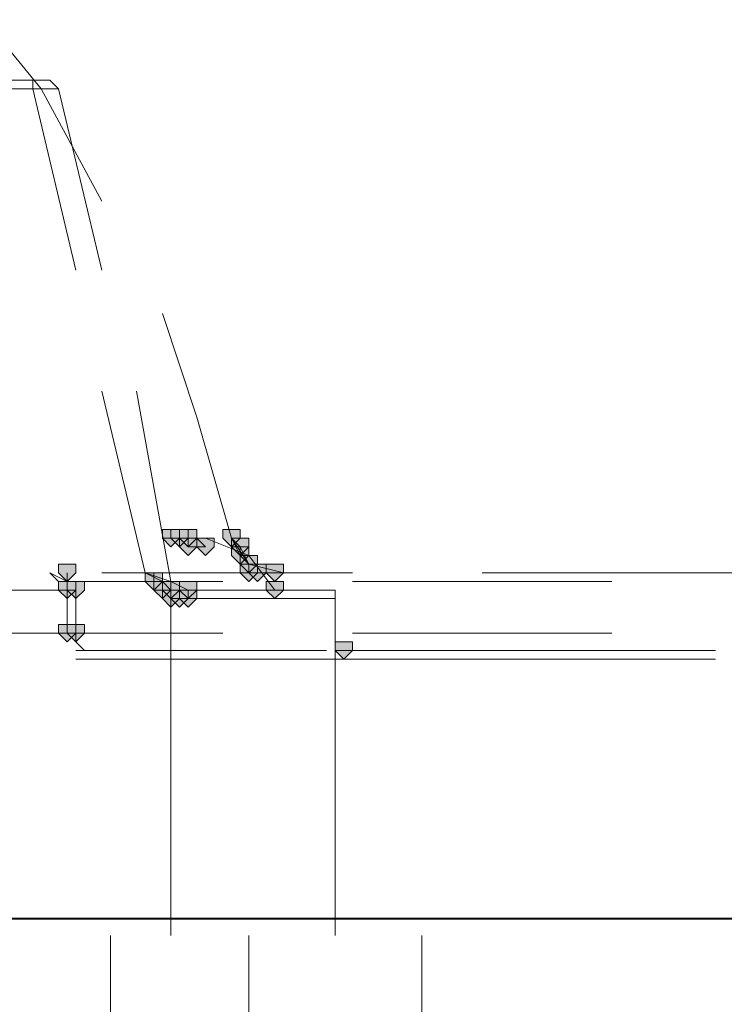
# Model space of a CAD drawing. Units: inches. Extents: x -280 to -6, y 2 to 200.
# Drawn here: x -208 to -205, y 36 to 41 of the extents above; entities that cross this region are included whole.
import ezdxf

# ---------------------------------------------------------------- set-up
doc = ezdxf.new("R2010")
doc.units = ezdxf.units.IN
doc.header["$LTSCALE"] = 5
doc.header["$MEASUREMENT"] = 0
doc.layers.add('Layer 1', color=7, linetype='Continuous', lineweight=0)

msp = doc.modelspace()

# ---------------------------------------------------------------- hatches: boundary and pattern name
at = {"layer": 'Layer 1'}
h = msp.add_hatch(color=7, dxfattribs=at)
h.dxf.hatch_style = 2
h.paths.add_polyline_path([(-207.2132, 38.705), (-207.2555, 38.705), (-207.2555, 38.6627), (-207.2132, 38.6204), (-207.1708, 38.6627), (-207.1708, 38.705)])
h = msp.add_hatch(color=7, dxfattribs=at)
h.dxf.hatch_style = 2
h.paths.add_polyline_path([(-207.1708, 38.705), (-207.2132, 38.705), (-207.2132, 38.6627), (-207.1708, 38.6204), (-207.1285, 38.6627), (-207.1285, 38.705)])
h = msp.add_hatch(color=7, dxfattribs=at)
h.dxf.hatch_style = 2
h.paths.add_polyline_path([(-207.1708, 38.705), (-207.2132, 38.705), (-207.2132, 38.6627), (-207.1708, 38.6204), (-207.1285, 38.6627), (-207.1285, 38.705)])
h = msp.add_hatch(color=7, dxfattribs=at)
h.dxf.hatch_style = 2
h.paths.add_polyline_path([(-207.1285, 38.705), (-207.1708, 38.705), (-207.1708, 38.6627), (-207.1285, 38.6204), (-207.0862, 38.6627), (-207.0862, 38.705)])
h = msp.add_hatch(color=7, dxfattribs=at)
h.dxf.hatch_style = 2
h.paths.add_polyline_path([(-206.9168, 38.705), (-206.9592, 38.705), (-206.9592, 38.6627), (-206.9168, 38.6204), (-206.8745, 38.6627), (-206.8745, 38.705)])
h = msp.add_hatch(color=7, dxfattribs=at)
h.dxf.hatch_style = 2
h.paths.add_polyline_path([(-206.9168, 38.705), (-206.9592, 38.705), (-206.9592, 38.6627), (-206.9168, 38.6204), (-206.8745, 38.6627), (-206.8745, 38.705)])
h = msp.add_hatch(color=7, dxfattribs=at)
h.dxf.hatch_style = 2
h.paths.add_polyline_path([(-206.9168, 38.705), (-206.9592, 38.705), (-206.9592, 38.6627), (-206.9168, 38.6204), (-206.8745, 38.6627), (-206.8745, 38.705)])
h = msp.add_hatch(color=7, dxfattribs=at)
h.dxf.hatch_style = 2
h.paths.add_polyline_path([(-207.1285, 38.6627), (-207.1708, 38.6627), (-207.1708, 38.6204), (-207.1285, 38.578), (-207.0862, 38.6204), (-207.0862, 38.6627)])
h = msp.add_hatch(color=7, dxfattribs=at)
h.dxf.hatch_style = 2
h.paths.add_polyline_path([(-207.1285, 38.6627), (-207.1708, 38.6627), (-207.1708, 38.6204), (-207.1285, 38.578), (-207.0862, 38.6204), (-207.0862, 38.6627)])
h = msp.add_hatch(color=7, dxfattribs=at)
h.dxf.hatch_style = 2
h.paths.add_polyline_path([(-207.1285, 38.6627), (-207.1708, 38.6627), (-207.1708, 38.6204), (-207.1285, 38.578), (-207.0862, 38.6204), (-207.0862, 38.6627)])
h = msp.add_hatch(color=7, dxfattribs=at)
h.dxf.hatch_style = 2
h.paths.add_polyline_path([(-207.1285, 38.6627), (-207.1708, 38.6627), (-207.1708, 38.6204), (-207.1285, 38.578), (-207.0862, 38.6204), (-207.0862, 38.6627)])
h = msp.add_hatch(color=7, dxfattribs=at)
h.dxf.hatch_style = 2
h.paths.add_polyline_path([(-207.0438, 38.6627), (-207.0862, 38.6627), (-207.0862, 38.6204), (-207.0438, 38.578), (-207.0015, 38.6204), (-207.0015, 38.6627)])
h = msp.add_hatch(color=7, dxfattribs=at)
h.dxf.hatch_style = 2
h.paths.add_polyline_path([(-207.0438, 38.6627), (-207.0862, 38.6627), (-207.0862, 38.6204), (-207.0438, 38.578), (-207.0015, 38.6204), (-207.0015, 38.6627)])
h = msp.add_hatch(color=7, dxfattribs=at)
h.dxf.hatch_style = 2
h.paths.add_polyline_path([(-207.0438, 38.6627), (-207.0862, 38.6627), (-207.0862, 38.6204), (-207.0438, 38.578), (-207.0015, 38.6204), (-207.0015, 38.6627)])
h = msp.add_hatch(color=7, dxfattribs=at)
h.dxf.hatch_style = 2
h.paths.add_polyline_path([(-207.0438, 38.6627), (-207.0862, 38.6627), (-207.0862, 38.6204), (-207.0438, 38.578), (-207.0015, 38.6204), (-207.0015, 38.6627)])
h = msp.add_hatch(color=7, dxfattribs=at)
h.dxf.hatch_style = 2
h.paths.add_polyline_path([(-206.8745, 38.6627), (-206.9168, 38.6627), (-206.9168, 38.6204), (-206.8745, 38.578), (-206.8322, 38.6204), (-206.8322, 38.6627)])
h = msp.add_hatch(color=7, dxfattribs=at)
h.dxf.hatch_style = 2
h.paths.add_polyline_path([(-206.8745, 38.6204), (-206.9168, 38.6204), (-206.9168, 38.578), (-206.8745, 38.5357), (-206.8322, 38.578), (-206.8322, 38.6204)])
h = msp.add_hatch(color=7, dxfattribs=at)
h.dxf.hatch_style = 2
h.paths.add_polyline_path([(-206.8745, 38.6204), (-206.9168, 38.6204), (-206.9168, 38.578), (-206.8745, 38.5357), (-206.8322, 38.578), (-206.8322, 38.6204)])
h = msp.add_hatch(color=7, dxfattribs=at)
h.dxf.hatch_style = 2
h.paths.add_polyline_path([(-206.8745, 38.6204), (-206.9168, 38.6204), (-206.9168, 38.578), (-206.8745, 38.5357), (-206.8322, 38.578), (-206.8322, 38.6204)])
h = msp.add_hatch(color=7, dxfattribs=at)
h.dxf.hatch_style = 2
h.paths.add_polyline_path([(-206.8322, 38.578), (-206.8745, 38.578), (-206.8745, 38.5357), (-206.8322, 38.4934), (-206.7898, 38.5357), (-206.7898, 38.578)])
h = msp.add_hatch(color=7, dxfattribs=at)
h.dxf.hatch_style = 2
h.paths.add_polyline_path([(-206.8322, 38.578), (-206.8745, 38.578), (-206.8745, 38.5357), (-206.8322, 38.4934), (-206.7898, 38.5357), (-206.7898, 38.578)])
h = msp.add_hatch(color=7, dxfattribs=at)
h.dxf.hatch_style = 2
h.paths.add_polyline_path([(-206.8322, 38.578), (-206.8745, 38.578), (-206.8745, 38.5357), (-206.8322, 38.4934), (-206.7898, 38.5357), (-206.7898, 38.578)])
h = msp.add_hatch(color=7, dxfattribs=at)
h.dxf.hatch_style = 2
h.paths.add_polyline_path([(-207.7212, 38.5357), (-207.7635, 38.5357), (-207.7635, 38.4934), (-207.7212, 38.451), (-207.6788, 38.4934), (-207.6788, 38.5357)])
h = msp.add_hatch(color=7, dxfattribs=at)
h.dxf.hatch_style = 2
h.paths.add_polyline_path([(-207.7212, 38.5357), (-207.7635, 38.5357), (-207.7635, 38.4934), (-207.7212, 38.451), (-207.6788, 38.4934), (-207.6788, 38.5357)])
h = msp.add_hatch(color=7, dxfattribs=at)
h.dxf.hatch_style = 2
h.paths.add_polyline_path([(-206.8322, 38.5357), (-206.8745, 38.5357), (-206.8745, 38.4934), (-206.8322, 38.451), (-206.7898, 38.4934), (-206.7898, 38.5357)])
h = msp.add_hatch(color=7, dxfattribs=at)
h.dxf.hatch_style = 2
h.paths.add_polyline_path([(-206.7898, 38.5357), (-206.8322, 38.5357), (-206.8322, 38.4934), (-206.7898, 38.451), (-206.7475, 38.4934), (-206.7475, 38.5357)])
h = msp.add_hatch(color=7, dxfattribs=at)
h.dxf.hatch_style = 2
h.paths.add_polyline_path([(-206.7898, 38.5357), (-206.8322, 38.5357), (-206.8322, 38.4934), (-206.7898, 38.451), (-206.7475, 38.4934), (-206.7475, 38.5357)])
h = msp.add_hatch(color=7, dxfattribs=at)
h.dxf.hatch_style = 2
h.paths.add_polyline_path([(-206.7052, 38.5357), (-206.7475, 38.5357), (-206.7475, 38.4934), (-206.7052, 38.451), (-206.6628, 38.4934), (-206.6628, 38.5357)])
h = msp.add_hatch(color=7, dxfattribs=at)
h.dxf.hatch_style = 2
h.paths.add_polyline_path([(-206.7052, 38.5357), (-206.7475, 38.5357), (-206.7475, 38.4934), (-206.7052, 38.451), (-206.6628, 38.4934), (-206.6628, 38.5357)])
h = msp.add_hatch(color=7, dxfattribs=at)
h.dxf.hatch_style = 2
h.paths.add_polyline_path([(-207.7212, 38.451), (-207.7635, 38.451), (-207.7635, 38.4087), (-207.7212, 38.3664), (-207.6788, 38.4087), (-207.6788, 38.451)])
h = msp.add_hatch(color=7, dxfattribs=at)
h.dxf.hatch_style = 2
h.paths.add_polyline_path([(-207.7212, 38.451), (-207.7635, 38.451), (-207.7635, 38.4087), (-207.7212, 38.3664), (-207.6788, 38.4087), (-207.6788, 38.451)])
h = msp.add_hatch(color=7, dxfattribs=at)
h.dxf.hatch_style = 2
h.paths.add_polyline_path([(-207.7212, 38.451), (-207.7635, 38.451), (-207.7635, 38.4087), (-207.7212, 38.3664), (-207.6788, 38.4087), (-207.6788, 38.451)])
h = msp.add_hatch(color=7, dxfattribs=at)
h.dxf.hatch_style = 2
h.paths.add_polyline_path([(-207.6788, 38.451), (-207.7212, 38.451), (-207.7212, 38.4087), (-207.6788, 38.3664), (-207.6365, 38.4087), (-207.6365, 38.451)])
h = msp.add_hatch(color=7, dxfattribs=at)
h.dxf.hatch_style = 2
h.paths.add_polyline_path([(-207.6788, 38.451), (-207.7212, 38.451), (-207.7212, 38.4087), (-207.6788, 38.3664), (-207.6365, 38.4087), (-207.6365, 38.451)])
h = msp.add_hatch(color=7, dxfattribs=at)
h.dxf.hatch_style = 2
h.paths.add_polyline_path([(-207.2978, 38.4934), (-207.3402, 38.4934), (-207.3402, 38.451), (-207.2978, 38.4087), (-207.2555, 38.451), (-207.2555, 38.4934)])
h = msp.add_hatch(color=7, dxfattribs=at)
h.dxf.hatch_style = 2
h.paths.add_polyline_path([(-207.2978, 38.4934), (-207.3402, 38.4934), (-207.3402, 38.451), (-207.2978, 38.4087), (-207.2555, 38.451), (-207.2555, 38.4934)])
h = msp.add_hatch(color=7, dxfattribs=at)
h.dxf.hatch_style = 2
h.paths.add_polyline_path([(-207.2978, 38.4934), (-207.3402, 38.4934), (-207.3402, 38.451), (-207.2978, 38.4087), (-207.2555, 38.451), (-207.2555, 38.4934)])
h = msp.add_hatch(color=7, dxfattribs=at)
h.dxf.hatch_style = 2
h.paths.add_polyline_path([(-207.2978, 38.4934), (-207.3402, 38.4934), (-207.3402, 38.451), (-207.2978, 38.4087), (-207.2555, 38.451), (-207.2555, 38.4934)])
h = msp.add_hatch(color=7, dxfattribs=at)
h.dxf.hatch_style = 2
h.paths.add_polyline_path([(-207.2978, 38.4934), (-207.3402, 38.4934), (-207.3402, 38.451), (-207.2978, 38.4087), (-207.2555, 38.451), (-207.2555, 38.4934)])
h = msp.add_hatch(color=7, dxfattribs=at)
h.dxf.hatch_style = 2
h.paths.add_polyline_path([(-207.2555, 38.451), (-207.2978, 38.451), (-207.2978, 38.4087), (-207.2555, 38.3664), (-207.2132, 38.4087), (-207.2132, 38.451)])
h = msp.add_hatch(color=7, dxfattribs=at)
h.dxf.hatch_style = 2
h.paths.add_polyline_path([(-207.2555, 38.451), (-207.2978, 38.451), (-207.2978, 38.4087), (-207.2555, 38.3664), (-207.2132, 38.4087), (-207.2132, 38.451)])
h = msp.add_hatch(color=7, dxfattribs=at)
h.dxf.hatch_style = 2
h.paths.add_polyline_path([(-207.2555, 38.451), (-207.2978, 38.451), (-207.2978, 38.4087), (-207.2555, 38.3664), (-207.2132, 38.4087), (-207.2132, 38.451)])
h = msp.add_hatch(color=7, dxfattribs=at)
h.dxf.hatch_style = 2
h.paths.add_polyline_path([(-207.2555, 38.451), (-207.2978, 38.451), (-207.2978, 38.4087), (-207.2555, 38.3664), (-207.2132, 38.4087), (-207.2132, 38.451)])
h = msp.add_hatch(color=7, dxfattribs=at)
h.dxf.hatch_style = 2
h.paths.add_polyline_path([(-207.2555, 38.451), (-207.2978, 38.451), (-207.2978, 38.4087), (-207.2555, 38.3664), (-207.2132, 38.4087), (-207.2132, 38.451)])
h = msp.add_hatch(color=7, dxfattribs=at)
h.dxf.hatch_style = 2
h.paths.add_polyline_path([(-207.2555, 38.451), (-207.2978, 38.451), (-207.2978, 38.4087), (-207.2555, 38.3664), (-207.2132, 38.4087), (-207.2132, 38.451)])
h = msp.add_hatch(color=7, dxfattribs=at)
h.dxf.hatch_style = 2
h.paths.add_polyline_path([(-207.2132, 38.451), (-207.2555, 38.451), (-207.2555, 38.4087), (-207.2132, 38.3664), (-207.1708, 38.4087), (-207.1708, 38.451)])
h = msp.add_hatch(color=7, dxfattribs=at)
h.dxf.hatch_style = 2
h.paths.add_polyline_path([(-207.2132, 38.451), (-207.2555, 38.451), (-207.2555, 38.4087), (-207.2132, 38.3664), (-207.1708, 38.4087), (-207.1708, 38.451)])
h = msp.add_hatch(color=7, dxfattribs=at)
h.dxf.hatch_style = 2
h.paths.add_polyline_path([(-207.2132, 38.451), (-207.2555, 38.451), (-207.2555, 38.4087), (-207.2132, 38.3664), (-207.1708, 38.4087), (-207.1708, 38.451)])
h = msp.add_hatch(color=7, dxfattribs=at)
h.dxf.hatch_style = 2
h.paths.add_polyline_path([(-207.1285, 38.451), (-207.1708, 38.451), (-207.1708, 38.4087), (-207.1285, 38.3664), (-207.0862, 38.4087), (-207.0862, 38.451)])
h = msp.add_hatch(color=7, dxfattribs=at)
h.dxf.hatch_style = 2
h.paths.add_polyline_path([(-207.1285, 38.451), (-207.1708, 38.451), (-207.1708, 38.4087), (-207.1285, 38.3664), (-207.0862, 38.4087), (-207.0862, 38.451)])
h = msp.add_hatch(color=7, dxfattribs=at)
h.dxf.hatch_style = 2
h.paths.add_polyline_path([(-206.7052, 38.451), (-206.7475, 38.451), (-206.7475, 38.4087), (-206.7052, 38.3664), (-206.6628, 38.4087), (-206.6628, 38.451)])
h = msp.add_hatch(color=7, dxfattribs=at)
h.dxf.hatch_style = 2
h.paths.add_polyline_path([(-207.2132, 38.4087), (-207.2555, 38.4087), (-207.2555, 38.3664), (-207.2132, 38.324), (-207.1708, 38.3664), (-207.1708, 38.4087)])
h = msp.add_hatch(color=7, dxfattribs=at)
h.dxf.hatch_style = 2
h.paths.add_polyline_path([(-207.2132, 38.4087), (-207.2555, 38.4087), (-207.2555, 38.3664), (-207.2132, 38.324), (-207.1708, 38.3664), (-207.1708, 38.4087)])
h = msp.add_hatch(color=7, dxfattribs=at)
h.dxf.hatch_style = 2
h.paths.add_polyline_path([(-207.2132, 38.4087), (-207.2555, 38.4087), (-207.2555, 38.3664), (-207.2132, 38.324), (-207.1708, 38.3664), (-207.1708, 38.4087)])
h = msp.add_hatch(color=7, dxfattribs=at)
h.dxf.hatch_style = 2
h.paths.add_polyline_path([(-207.2132, 38.4087), (-207.2555, 38.4087), (-207.2555, 38.3664), (-207.2132, 38.324), (-207.1708, 38.3664), (-207.1708, 38.4087)])
h = msp.add_hatch(color=7, dxfattribs=at)
h.dxf.hatch_style = 2
h.paths.add_polyline_path([(-207.2132, 38.4087), (-207.2555, 38.4087), (-207.2555, 38.3664), (-207.2132, 38.324), (-207.1708, 38.3664), (-207.1708, 38.4087)])
h = msp.add_hatch(color=7, dxfattribs=at)
h.dxf.hatch_style = 2
h.paths.add_polyline_path([(-207.2132, 38.4087), (-207.2555, 38.4087), (-207.2555, 38.3664), (-207.2132, 38.324), (-207.1708, 38.3664), (-207.1708, 38.4087)])
h = msp.add_hatch(color=7, dxfattribs=at)
h.dxf.hatch_style = 2
h.paths.add_polyline_path([(-207.1708, 38.4087), (-207.2132, 38.4087), (-207.2132, 38.3664), (-207.1708, 38.324), (-207.1285, 38.3664), (-207.1285, 38.4087)])
h = msp.add_hatch(color=7, dxfattribs=at)
h.dxf.hatch_style = 2
h.paths.add_polyline_path([(-207.1708, 38.4087), (-207.2132, 38.4087), (-207.2132, 38.3664), (-207.1708, 38.324), (-207.1285, 38.3664), (-207.1285, 38.4087)])
h = msp.add_hatch(color=7, dxfattribs=at)
h.dxf.hatch_style = 2
h.paths.add_polyline_path([(-207.1708, 38.4087), (-207.2132, 38.4087), (-207.2132, 38.3664), (-207.1708, 38.324), (-207.1285, 38.3664), (-207.1285, 38.4087)])
h = msp.add_hatch(color=7, dxfattribs=at)
h.dxf.hatch_style = 2
h.paths.add_polyline_path([(-207.1708, 38.4087), (-207.2132, 38.4087), (-207.2132, 38.3664), (-207.1708, 38.324), (-207.1285, 38.3664), (-207.1285, 38.4087)])
h = msp.add_hatch(color=7, dxfattribs=at)
h.dxf.hatch_style = 2
h.paths.add_polyline_path([(-207.1708, 38.4087), (-207.2132, 38.4087), (-207.2132, 38.3664), (-207.1708, 38.324), (-207.1285, 38.3664), (-207.1285, 38.4087)])
h = msp.add_hatch(color=7, dxfattribs=at)
h.dxf.hatch_style = 2
h.paths.add_polyline_path([(-207.1708, 38.4087), (-207.2132, 38.4087), (-207.2132, 38.3664), (-207.1708, 38.324), (-207.1285, 38.3664), (-207.1285, 38.4087)])
h = msp.add_hatch(color=7, dxfattribs=at)
h.dxf.hatch_style = 2
h.paths.add_polyline_path([(-207.1708, 38.4087), (-207.2132, 38.4087), (-207.2132, 38.3664), (-207.1708, 38.324), (-207.1285, 38.3664), (-207.1285, 38.4087)])
h = msp.add_hatch(color=7, dxfattribs=at)
h.dxf.hatch_style = 2
h.paths.add_polyline_path([(-207.1285, 38.4087), (-207.1708, 38.4087), (-207.1708, 38.3664), (-207.1285, 38.324), (-207.0862, 38.3664), (-207.0862, 38.4087)])
h = msp.add_hatch(color=7, dxfattribs=at)
h.dxf.hatch_style = 2
h.paths.add_polyline_path([(-207.1285, 38.4087), (-207.1708, 38.4087), (-207.1708, 38.3664), (-207.1285, 38.324), (-207.0862, 38.3664), (-207.0862, 38.4087)])
h = msp.add_hatch(color=7, dxfattribs=at)
h.dxf.hatch_style = 2
h.paths.add_polyline_path([(-207.1285, 38.4087), (-207.1708, 38.4087), (-207.1708, 38.3664), (-207.1285, 38.324), (-207.0862, 38.3664), (-207.0862, 38.4087)])
h = msp.add_hatch(color=7, dxfattribs=at)
h.dxf.hatch_style = 2
h.paths.add_polyline_path([(-207.1285, 38.4087), (-207.1708, 38.4087), (-207.1708, 38.3664), (-207.1285, 38.324), (-207.0862, 38.3664), (-207.0862, 38.4087)])
h = msp.add_hatch(color=7, dxfattribs=at)
h.dxf.hatch_style = 2
h.paths.add_polyline_path([(-207.1285, 38.4087), (-207.1708, 38.4087), (-207.1708, 38.3664), (-207.1285, 38.324), (-207.0862, 38.3664), (-207.0862, 38.4087)])
h = msp.add_hatch(color=7, dxfattribs=at)
h.dxf.hatch_style = 2
h.paths.add_polyline_path([(-207.1285, 38.4087), (-207.1708, 38.4087), (-207.1708, 38.3664), (-207.1285, 38.324), (-207.0862, 38.3664), (-207.0862, 38.4087)])
h = msp.add_hatch(color=7, dxfattribs=at)
h.dxf.hatch_style = 2
h.paths.add_polyline_path([(-207.7212, 38.2394), (-207.7635, 38.2394), (-207.7635, 38.197), (-207.7212, 38.1547), (-207.6788, 38.197), (-207.6788, 38.2394)])
h = msp.add_hatch(color=7, dxfattribs=at)
h.dxf.hatch_style = 2
h.paths.add_polyline_path([(-207.7212, 38.2394), (-207.7635, 38.2394), (-207.7635, 38.197), (-207.7212, 38.1547), (-207.6788, 38.197), (-207.6788, 38.2394)])
h = msp.add_hatch(color=7, dxfattribs=at)
h.dxf.hatch_style = 2
h.paths.add_polyline_path([(-207.6788, 38.2394), (-207.7212, 38.2394), (-207.7212, 38.197), (-207.6788, 38.1547), (-207.6365, 38.197), (-207.6365, 38.2394)])
h = msp.add_hatch(color=7, dxfattribs=at)
h.dxf.hatch_style = 2
h.paths.add_polyline_path([(-206.3665, 38.1547), (-206.4089, 38.1547), (-206.4089, 38.1124), (-206.3665, 38.07), (-206.3242, 38.1124), (-206.3242, 38.1547)])

# ---------------------------------------------------------------- linework, layer by layer
at = {"layer": 'Layer 1', "color": 7, "lineweight": 13}
for p, q in [((-208.7795, 40.9064), (-207.8058, 40.9064)), ((-207.8905, 40.864), (-207.8905, 40.9064)), ((-207.7635, 40.864), (-207.8058, 40.9064)), ((-207.8905, 40.864), (-208.7795, 40.864)), ((-207.6788, 39.975), (-207.8905, 40.864)), ((-207.7635, 40.864), (-207.8905, 40.864)), ((-207.7635, 40.864), (-207.5518, 39.975)), ((-207.3402, 38.4934), (-207.5518, 39.3824)), ((-207.3825, 39.3824), (-207.2132, 38.451)), ((-207.2132, 38.6627), (-207.2555, 38.6627)), ((-207.1708, 38.6627), (-207.2132, 38.6627)), ((-207.1285, 38.6204), (-207.1708, 38.6627)), ((-207.1285, 38.6627), (-207.1708, 38.6627)), ((-207.1708, 38.6627), (-207.1708, 38.6204)), ((-207.0862, 38.6627), (-207.1285, 38.6627)), ((-207.0862, 38.6627), (-207.1285, 38.6627)), ((-207.1285, 38.6204), (-207.1285, 38.6627)), ((-207.0438, 38.6204), (-207.0862, 38.6627)), ((-207.0438, 38.6627), (-207.0862, 38.6627)), ((-206.9168, 38.6627), (-206.8745, 38.6204)), ((-206.9168, 38.6627), (-206.8745, 38.6204)), ((-206.8745, 38.578), (-206.9168, 38.6627)), ((-207.0862, 38.6204), (-207.1285, 38.6204)), ((-207.0438, 38.6204), (-207.0862, 38.6204)), ((-206.8745, 38.6204), (-206.8322, 38.5357)), ((-206.8745, 38.6204), (-206.8745, 38.578)), ((-206.8745, 38.578), (-206.8322, 38.5357)), ((-206.8745, 38.4934), (-206.8745, 38.578)), ((-206.8322, 38.5357), (-206.7898, 38.5357)), ((-206.8322, 38.5357), (-206.8322, 38.4934)), ((-206.7898, 38.5357), (-206.7898, 38.4934)), ((-207.7635, 38.451), (-207.8058, 38.4934)), ((-207.7635, 38.451), (-207.6788, 38.451)), ((-207.7212, 38.451), (-207.7212, 38.4934)), ((-207.6788, 38.451), (-207.7212, 38.451)), ((-207.6788, 38.4087), (-207.6788, 38.451)), ((-206.9592, 38.451), (-207.6788, 38.451)), ((-207.5518, 38.4934), (-206.3242, 38.4934)), ((-207.3402, 38.4934), (-207.2978, 38.4934)), ((-207.2555, 38.451), (-207.3402, 38.4934)), ((-207.3402, 38.4934), (-207.2132, 38.451)), ((-207.2978, 38.4934), (-207.2978, 38.451)), ((-207.2978, 38.451), (-207.2978, 38.4087)), ((-207.2555, 38.451), (-207.2132, 38.4087)), ((-207.2132, 38.451), (-207.1285, 38.4087)), ((-206.8322, 38.4934), (-206.7898, 38.4934)), ((-206.7898, 38.4934), (-206.7475, 38.4934)), ((-206.7475, 38.4934), (-206.7052, 38.4934)), ((-205.0542, 38.451), (-206.3242, 38.451)), ((-205.6892, 38.4934), (-204.4192, 38.4934)), ((-209.5839, 38.4087), (-207.7212, 38.4087)), ((-207.7212, 38.4087), (-207.6788, 38.4087)), ((-207.7212, 38.197), (-207.7212, 38.4087)), ((-207.6788, 38.3664), (-207.6788, 38.4087)), ((-207.2978, 38.4087), (-207.2555, 38.4087)), ((-207.2555, 38.4087), (-207.2132, 38.4087)), ((-207.2132, 38.4087), (-207.1708, 38.4087)), ((-207.2132, 38.4087), (-207.2132, 38.3664)), ((-207.2132, 38.3664), (-207.2132, 38.4087)), ((-207.1708, 38.4087), (-207.1285, 38.4087)), ((-207.1708, 38.4087), (-206.7052, 38.4087)), ((-207.1285, 38.3664), (-207.1285, 38.4087)), ((-207.1285, 38.4087), (-206.4089, 38.4087)), ((-206.4089, 38.3664), (-206.4089, 38.4087)), ((-207.6788, 38.324), (-207.6788, 38.3664)), ((-207.2132, 38.3664), (-207.1708, 38.3664)), ((-207.2132, 36.7154), (-207.2132, 38.3664)), ((-207.1708, 38.3664), (-207.1285, 38.3664)), ((-206.4089, 38.3664), (-207.1285, 38.3664)), ((-206.4089, 36.7577), (-206.4089, 38.3664)), ((-207.6788, 38.2817), (-207.6788, 38.324)), ((-207.6788, 38.2394), (-207.6788, 38.2817)), ((-207.6788, 38.197), (-207.6788, 38.2394)), ((-209.5839, 38.197), (-207.7212, 38.197)), ((-207.7212, 38.197), (-207.6788, 38.197)), ((-207.6788, 38.197), (-207.6788, 38.1547)), ((-206.9592, 38.197), (-207.6788, 38.197)), ((-205.0542, 38.197), (-206.3242, 38.197)), ((-207.6788, 38.1547), (-207.6365, 38.1124)), ((-207.6788, 38.1124), (-206.4512, 38.1124)), ((-206.3665, 38.1124), (-206.4089, 38.1124)), ((-206.3665, 38.1124), (-205.5622, 38.1124)), ((-205.8162, 38.1124), (-204.5462, 38.1124)), ((-207.6788, 38.07), (-206.4089, 38.07)), ((-206.4089, 38.07), (-205.6045, 38.07)), ((-205.7738, 38.07), (-204.5462, 38.07)), ((-207.2132, 36.7577), (-207.2132, 36.7154)), ((-206.4089, 36.7154), (-206.4089, 36.7577)), ((-206.4089, 36.7154), (-206.4089, 36.7577))]:
    msp.add_line(p, q, dxfattribs=at)
at = {"layer": 'Layer 1', "color": 7, "lineweight": 15}
for p, q in [((-205.0965, 36.8), (-211.3618, 36.8)), ((-207.5095, 36.7154), (-207.5095, 35.911)), ((-206.8322, 35.911), (-206.8322, 36.7154)), ((-205.9855, 36.7154), (-205.9855, 26.7247))]:
    msp.add_line(p, q, dxfattribs=at)
at = {"layer": 'Layer 1', "color": 7, "lineweight": 13}
for points in [[(-207.5518, 40.3137), (-207.8482, 40.864), (-208.2292, 41.3297), (-208.2292, 41.372)], [(-206.9168, 38.6627), (-207.0862, 39.2554), (-207.2555, 39.7634)], [(-206.7052, 38.4087), (-206.8322, 38.578), (-207.0438, 38.6627)], [(-206.9168, 38.6627), (-206.8322, 38.5357), (-206.6628, 38.4934)], [(-207.7212, 38.4087), (-207.7212, 38.451), (-207.8058, 38.4934)], [(-207.7212, 38.197), (-207.6788, 38.1547), (-207.6365, 38.1124)]]:
    msp.add_lwpolyline(points, dxfattribs=at)
at = {"layer": 'Layer 1'}
for points in [[(-207.2132, 38.705), (-207.2555, 38.705), (-207.2555, 38.6627), (-207.2132, 38.6204), (-207.1708, 38.6627), (-207.1708, 38.705)], [(-207.1708, 38.705), (-207.2132, 38.705), (-207.2132, 38.6627), (-207.1708, 38.6204), (-207.1285, 38.6627), (-207.1285, 38.705)], [(-207.1708, 38.705), (-207.2132, 38.705), (-207.2132, 38.6627), (-207.1708, 38.6204), (-207.1285, 38.6627), (-207.1285, 38.705)], [(-207.1285, 38.705), (-207.1708, 38.705), (-207.1708, 38.6627), (-207.1285, 38.6204), (-207.0862, 38.6627), (-207.0862, 38.705)], [(-206.9168, 38.705), (-206.9592, 38.705), (-206.9592, 38.6627), (-206.9168, 38.6204), (-206.8745, 38.6627), (-206.8745, 38.705)], [(-206.9168, 38.705), (-206.9592, 38.705), (-206.9592, 38.6627), (-206.9168, 38.6204), (-206.8745, 38.6627), (-206.8745, 38.705)], [(-206.9168, 38.705), (-206.9592, 38.705), (-206.9592, 38.6627), (-206.9168, 38.6204), (-206.8745, 38.6627), (-206.8745, 38.705)], [(-207.1285, 38.6627), (-207.1708, 38.6627), (-207.1708, 38.6204), (-207.1285, 38.578), (-207.0862, 38.6204), (-207.0862, 38.6627)], [(-207.1285, 38.6627), (-207.1708, 38.6627), (-207.1708, 38.6204), (-207.1285, 38.578), (-207.0862, 38.6204), (-207.0862, 38.6627)], [(-207.1285, 38.6627), (-207.1708, 38.6627), (-207.1708, 38.6204), (-207.1285, 38.578), (-207.0862, 38.6204), (-207.0862, 38.6627)], [(-207.1285, 38.6627), (-207.1708, 38.6627), (-207.1708, 38.6204), (-207.1285, 38.578), (-207.0862, 38.6204), (-207.0862, 38.6627)], [(-207.0438, 38.6627), (-207.0862, 38.6627), (-207.0862, 38.6204), (-207.0438, 38.578), (-207.0015, 38.6204), (-207.0015, 38.6627)], [(-207.0438, 38.6627), (-207.0862, 38.6627), (-207.0862, 38.6204), (-207.0438, 38.578), (-207.0015, 38.6204), (-207.0015, 38.6627)], [(-207.0438, 38.6627), (-207.0862, 38.6627), (-207.0862, 38.6204), (-207.0438, 38.578), (-207.0015, 38.6204), (-207.0015, 38.6627)], [(-207.0438, 38.6627), (-207.0862, 38.6627), (-207.0862, 38.6204), (-207.0438, 38.578), (-207.0015, 38.6204), (-207.0015, 38.6627)], [(-206.8745, 38.6627), (-206.9168, 38.6627), (-206.9168, 38.6204), (-206.8745, 38.578), (-206.8322, 38.6204), (-206.8322, 38.6627)], [(-206.8745, 38.6204), (-206.9168, 38.6204), (-206.9168, 38.578), (-206.8745, 38.5357), (-206.8322, 38.578), (-206.8322, 38.6204)], [(-206.8745, 38.6204), (-206.9168, 38.6204), (-206.9168, 38.578), (-206.8745, 38.5357), (-206.8322, 38.578), (-206.8322, 38.6204)], [(-206.8745, 38.6204), (-206.9168, 38.6204), (-206.9168, 38.578), (-206.8745, 38.5357), (-206.8322, 38.578), (-206.8322, 38.6204)], [(-206.8322, 38.578), (-206.8745, 38.578), (-206.8745, 38.5357), (-206.8322, 38.4934), (-206.7898, 38.5357), (-206.7898, 38.578)], [(-206.8322, 38.578), (-206.8745, 38.578), (-206.8745, 38.5357), (-206.8322, 38.4934), (-206.7898, 38.5357), (-206.7898, 38.578)], [(-206.8322, 38.578), (-206.8745, 38.578), (-206.8745, 38.5357), (-206.8322, 38.4934), (-206.7898, 38.5357), (-206.7898, 38.578)], [(-207.7212, 38.5357), (-207.7635, 38.5357), (-207.7635, 38.4934), (-207.7212, 38.451), (-207.6788, 38.4934), (-207.6788, 38.5357)], [(-207.7212, 38.5357), (-207.7635, 38.5357), (-207.7635, 38.4934), (-207.7212, 38.451), (-207.6788, 38.4934), (-207.6788, 38.5357)], [(-206.8322, 38.5357), (-206.8745, 38.5357), (-206.8745, 38.4934), (-206.8322, 38.451), (-206.7898, 38.4934), (-206.7898, 38.5357)], [(-206.7898, 38.5357), (-206.8322, 38.5357), (-206.8322, 38.4934), (-206.7898, 38.451), (-206.7475, 38.4934), (-206.7475, 38.5357)], [(-206.7898, 38.5357), (-206.8322, 38.5357), (-206.8322, 38.4934), (-206.7898, 38.451), (-206.7475, 38.4934), (-206.7475, 38.5357)], [(-206.7052, 38.5357), (-206.7475, 38.5357), (-206.7475, 38.4934), (-206.7052, 38.451), (-206.6628, 38.4934), (-206.6628, 38.5357)], [(-206.7052, 38.5357), (-206.7475, 38.5357), (-206.7475, 38.4934), (-206.7052, 38.451), (-206.6628, 38.4934), (-206.6628, 38.5357)], [(-207.7212, 38.451), (-207.7635, 38.451), (-207.7635, 38.4087), (-207.7212, 38.3664), (-207.6788, 38.4087), (-207.6788, 38.451)], [(-207.7212, 38.451), (-207.7635, 38.451), (-207.7635, 38.4087), (-207.7212, 38.3664), (-207.6788, 38.4087), (-207.6788, 38.451)], [(-207.7212, 38.451), (-207.7635, 38.451), (-207.7635, 38.4087), (-207.7212, 38.3664), (-207.6788, 38.4087), (-207.6788, 38.451)], [(-207.6788, 38.451), (-207.7212, 38.451), (-207.7212, 38.4087), (-207.6788, 38.3664), (-207.6365, 38.4087), (-207.6365, 38.451)], [(-207.6788, 38.451), (-207.7212, 38.451), (-207.7212, 38.4087), (-207.6788, 38.3664), (-207.6365, 38.4087), (-207.6365, 38.451)], [(-207.2978, 38.4934), (-207.3402, 38.4934), (-207.3402, 38.451), (-207.2978, 38.4087), (-207.2555, 38.451), (-207.2555, 38.4934)], [(-207.2978, 38.4934), (-207.3402, 38.4934), (-207.3402, 38.451), (-207.2978, 38.4087), (-207.2555, 38.451), (-207.2555, 38.4934)], [(-207.2978, 38.4934), (-207.3402, 38.4934), (-207.3402, 38.451), (-207.2978, 38.4087), (-207.2555, 38.451), (-207.2555, 38.4934)], [(-207.2978, 38.4934), (-207.3402, 38.4934), (-207.3402, 38.451), (-207.2978, 38.4087), (-207.2555, 38.451), (-207.2555, 38.4934)], [(-207.2978, 38.4934), (-207.3402, 38.4934), (-207.3402, 38.451), (-207.2978, 38.4087), (-207.2555, 38.451), (-207.2555, 38.4934)], [(-207.2555, 38.451), (-207.2978, 38.451), (-207.2978, 38.4087), (-207.2555, 38.3664), (-207.2132, 38.4087), (-207.2132, 38.451)], [(-207.2555, 38.451), (-207.2978, 38.451), (-207.2978, 38.4087), (-207.2555, 38.3664), (-207.2132, 38.4087), (-207.2132, 38.451)], [(-207.2555, 38.451), (-207.2978, 38.451), (-207.2978, 38.4087), (-207.2555, 38.3664), (-207.2132, 38.4087), (-207.2132, 38.451)], [(-207.2555, 38.451), (-207.2978, 38.451), (-207.2978, 38.4087), (-207.2555, 38.3664), (-207.2132, 38.4087), (-207.2132, 38.451)], [(-207.2555, 38.451), (-207.2978, 38.451), (-207.2978, 38.4087), (-207.2555, 38.3664), (-207.2132, 38.4087), (-207.2132, 38.451)], [(-207.2555, 38.451), (-207.2978, 38.451), (-207.2978, 38.4087), (-207.2555, 38.3664), (-207.2132, 38.4087), (-207.2132, 38.451)], [(-207.2132, 38.451), (-207.2555, 38.451), (-207.2555, 38.4087), (-207.2132, 38.3664), (-207.1708, 38.4087), (-207.1708, 38.451)], [(-207.2132, 38.451), (-207.2555, 38.451), (-207.2555, 38.4087), (-207.2132, 38.3664), (-207.1708, 38.4087), (-207.1708, 38.451)], [(-207.2132, 38.451), (-207.2555, 38.451), (-207.2555, 38.4087), (-207.2132, 38.3664), (-207.1708, 38.4087), (-207.1708, 38.451)], [(-207.1285, 38.451), (-207.1708, 38.451), (-207.1708, 38.4087), (-207.1285, 38.3664), (-207.0862, 38.4087), (-207.0862, 38.451)], [(-207.1285, 38.451), (-207.1708, 38.451), (-207.1708, 38.4087), (-207.1285, 38.3664), (-207.0862, 38.4087), (-207.0862, 38.451)], [(-206.7052, 38.451), (-206.7475, 38.451), (-206.7475, 38.4087), (-206.7052, 38.3664), (-206.6628, 38.4087), (-206.6628, 38.451)], [(-207.2132, 38.4087), (-207.2555, 38.4087), (-207.2555, 38.3664), (-207.2132, 38.324), (-207.1708, 38.3664), (-207.1708, 38.4087)], [(-207.2132, 38.4087), (-207.2555, 38.4087), (-207.2555, 38.3664), (-207.2132, 38.324), (-207.1708, 38.3664), (-207.1708, 38.4087)], [(-207.2132, 38.4087), (-207.2555, 38.4087), (-207.2555, 38.3664), (-207.2132, 38.324), (-207.1708, 38.3664), (-207.1708, 38.4087)], [(-207.2132, 38.4087), (-207.2555, 38.4087), (-207.2555, 38.3664), (-207.2132, 38.324), (-207.1708, 38.3664), (-207.1708, 38.4087)], [(-207.2132, 38.4087), (-207.2555, 38.4087), (-207.2555, 38.3664), (-207.2132, 38.324), (-207.1708, 38.3664), (-207.1708, 38.4087)], [(-207.2132, 38.4087), (-207.2555, 38.4087), (-207.2555, 38.3664), (-207.2132, 38.324), (-207.1708, 38.3664), (-207.1708, 38.4087)], [(-207.1708, 38.4087), (-207.2132, 38.4087), (-207.2132, 38.3664), (-207.1708, 38.324), (-207.1285, 38.3664), (-207.1285, 38.4087)], [(-207.1708, 38.4087), (-207.2132, 38.4087), (-207.2132, 38.3664), (-207.1708, 38.324), (-207.1285, 38.3664), (-207.1285, 38.4087)], [(-207.1708, 38.4087), (-207.2132, 38.4087), (-207.2132, 38.3664), (-207.1708, 38.324), (-207.1285, 38.3664), (-207.1285, 38.4087)], [(-207.1708, 38.4087), (-207.2132, 38.4087), (-207.2132, 38.3664), (-207.1708, 38.324), (-207.1285, 38.3664), (-207.1285, 38.4087)], [(-207.1708, 38.4087), (-207.2132, 38.4087), (-207.2132, 38.3664), (-207.1708, 38.324), (-207.1285, 38.3664), (-207.1285, 38.4087)], [(-207.1708, 38.4087), (-207.2132, 38.4087), (-207.2132, 38.3664), (-207.1708, 38.324), (-207.1285, 38.3664), (-207.1285, 38.4087)], [(-207.1708, 38.4087), (-207.2132, 38.4087), (-207.2132, 38.3664), (-207.1708, 38.324), (-207.1285, 38.3664), (-207.1285, 38.4087)], [(-207.1285, 38.4087), (-207.1708, 38.4087), (-207.1708, 38.3664), (-207.1285, 38.324), (-207.0862, 38.3664), (-207.0862, 38.4087)], [(-207.1285, 38.4087), (-207.1708, 38.4087), (-207.1708, 38.3664), (-207.1285, 38.324), (-207.0862, 38.3664), (-207.0862, 38.4087)], [(-207.1285, 38.4087), (-207.1708, 38.4087), (-207.1708, 38.3664), (-207.1285, 38.324), (-207.0862, 38.3664), (-207.0862, 38.4087)], [(-207.1285, 38.4087), (-207.1708, 38.4087), (-207.1708, 38.3664), (-207.1285, 38.324), (-207.0862, 38.3664), (-207.0862, 38.4087)], [(-207.1285, 38.4087), (-207.1708, 38.4087), (-207.1708, 38.3664), (-207.1285, 38.324), (-207.0862, 38.3664), (-207.0862, 38.4087)], [(-207.1285, 38.4087), (-207.1708, 38.4087), (-207.1708, 38.3664), (-207.1285, 38.324), (-207.0862, 38.3664), (-207.0862, 38.4087)], [(-207.7212, 38.2394), (-207.7635, 38.2394), (-207.7635, 38.197), (-207.7212, 38.1547), (-207.6788, 38.197), (-207.6788, 38.2394)], [(-207.7212, 38.2394), (-207.7635, 38.2394), (-207.7635, 38.197), (-207.7212, 38.1547), (-207.6788, 38.197), (-207.6788, 38.2394)], [(-207.6788, 38.2394), (-207.7212, 38.2394), (-207.7212, 38.197), (-207.6788, 38.1547), (-207.6365, 38.197), (-207.6365, 38.2394)], [(-206.3665, 38.1547), (-206.4089, 38.1547), (-206.4089, 38.1124), (-206.3665, 38.07), (-206.3242, 38.1124), (-206.3242, 38.1547)]]:
    msp.add_lwpolyline(points, close=True, dxfattribs=at)
at = {"layer": 'Layer 1', "color": 7, "lineweight": 0}
for points in [[(-207.2132, 38.705), (-207.2555, 38.705), (-207.2555, 38.6627), (-207.2132, 38.6204), (-207.1708, 38.6627), (-207.1708, 38.705)], [(-207.1708, 38.705), (-207.2132, 38.705), (-207.2132, 38.6627), (-207.1708, 38.6204), (-207.1285, 38.6627), (-207.1285, 38.705)], [(-207.1708, 38.705), (-207.2132, 38.705), (-207.2132, 38.6627), (-207.1708, 38.6204), (-207.1285, 38.6627), (-207.1285, 38.705)], [(-207.1285, 38.705), (-207.1708, 38.705), (-207.1708, 38.6627), (-207.1285, 38.6204), (-207.0862, 38.6627), (-207.0862, 38.705)], [(-206.9168, 38.705), (-206.9592, 38.705), (-206.9592, 38.6627), (-206.9168, 38.6204), (-206.8745, 38.6627), (-206.8745, 38.705)], [(-206.9168, 38.705), (-206.9592, 38.705), (-206.9592, 38.6627), (-206.9168, 38.6204), (-206.8745, 38.6627), (-206.8745, 38.705)], [(-206.9168, 38.705), (-206.9592, 38.705), (-206.9592, 38.6627), (-206.9168, 38.6204), (-206.8745, 38.6627), (-206.8745, 38.705)], [(-207.1285, 38.6627), (-207.1708, 38.6627), (-207.1708, 38.6204), (-207.1285, 38.578), (-207.0862, 38.6204), (-207.0862, 38.6627)], [(-207.1285, 38.6627), (-207.1708, 38.6627), (-207.1708, 38.6204), (-207.1285, 38.578), (-207.0862, 38.6204), (-207.0862, 38.6627)], [(-207.1285, 38.6627), (-207.1708, 38.6627), (-207.1708, 38.6204), (-207.1285, 38.578), (-207.0862, 38.6204), (-207.0862, 38.6627)], [(-207.1285, 38.6627), (-207.1708, 38.6627), (-207.1708, 38.6204), (-207.1285, 38.578), (-207.0862, 38.6204), (-207.0862, 38.6627)], [(-207.0438, 38.6627), (-207.0862, 38.6627), (-207.0862, 38.6204), (-207.0438, 38.578), (-207.0015, 38.6204), (-207.0015, 38.6627)], [(-207.0438, 38.6627), (-207.0862, 38.6627), (-207.0862, 38.6204), (-207.0438, 38.578), (-207.0015, 38.6204), (-207.0015, 38.6627)], [(-207.0438, 38.6627), (-207.0862, 38.6627), (-207.0862, 38.6204), (-207.0438, 38.578), (-207.0015, 38.6204), (-207.0015, 38.6627)], [(-207.0438, 38.6627), (-207.0862, 38.6627), (-207.0862, 38.6204), (-207.0438, 38.578), (-207.0015, 38.6204), (-207.0015, 38.6627)], [(-206.8745, 38.6627), (-206.9168, 38.6627), (-206.9168, 38.6204), (-206.8745, 38.578), (-206.8322, 38.6204), (-206.8322, 38.6627)], [(-206.8745, 38.6204), (-206.9168, 38.6204), (-206.9168, 38.578), (-206.8745, 38.5357), (-206.8322, 38.578), (-206.8322, 38.6204)], [(-206.8745, 38.6204), (-206.9168, 38.6204), (-206.9168, 38.578), (-206.8745, 38.5357), (-206.8322, 38.578), (-206.8322, 38.6204)], [(-206.8745, 38.6204), (-206.9168, 38.6204), (-206.9168, 38.578), (-206.8745, 38.5357), (-206.8322, 38.578), (-206.8322, 38.6204)], [(-206.8322, 38.578), (-206.8745, 38.578), (-206.8745, 38.5357), (-206.8322, 38.4934), (-206.7898, 38.5357), (-206.7898, 38.578)], [(-206.8322, 38.578), (-206.8745, 38.578), (-206.8745, 38.5357), (-206.8322, 38.4934), (-206.7898, 38.5357), (-206.7898, 38.578)], [(-206.8322, 38.578), (-206.8745, 38.578), (-206.8745, 38.5357), (-206.8322, 38.4934), (-206.7898, 38.5357), (-206.7898, 38.578)], [(-207.7212, 38.5357), (-207.7635, 38.5357), (-207.7635, 38.4934), (-207.7212, 38.451), (-207.6788, 38.4934), (-207.6788, 38.5357)], [(-207.7212, 38.5357), (-207.7635, 38.5357), (-207.7635, 38.4934), (-207.7212, 38.451), (-207.6788, 38.4934), (-207.6788, 38.5357)], [(-206.8322, 38.5357), (-206.8745, 38.5357), (-206.8745, 38.4934), (-206.8322, 38.451), (-206.7898, 38.4934), (-206.7898, 38.5357)], [(-206.7898, 38.5357), (-206.8322, 38.5357), (-206.8322, 38.4934), (-206.7898, 38.451), (-206.7475, 38.4934), (-206.7475, 38.5357)], [(-206.7898, 38.5357), (-206.8322, 38.5357), (-206.8322, 38.4934), (-206.7898, 38.451), (-206.7475, 38.4934), (-206.7475, 38.5357)], [(-206.7052, 38.5357), (-206.7475, 38.5357), (-206.7475, 38.4934), (-206.7052, 38.451), (-206.6628, 38.4934), (-206.6628, 38.5357)], [(-206.7052, 38.5357), (-206.7475, 38.5357), (-206.7475, 38.4934), (-206.7052, 38.451), (-206.6628, 38.4934), (-206.6628, 38.5357)], [(-207.7212, 38.451), (-207.7635, 38.451), (-207.7635, 38.4087), (-207.7212, 38.3664), (-207.6788, 38.4087), (-207.6788, 38.451)], [(-207.7212, 38.451), (-207.7635, 38.451), (-207.7635, 38.4087), (-207.7212, 38.3664), (-207.6788, 38.4087), (-207.6788, 38.451)], [(-207.7212, 38.451), (-207.7635, 38.451), (-207.7635, 38.4087), (-207.7212, 38.3664), (-207.6788, 38.4087), (-207.6788, 38.451)], [(-207.6788, 38.451), (-207.7212, 38.451), (-207.7212, 38.4087), (-207.6788, 38.3664), (-207.6365, 38.4087), (-207.6365, 38.451)], [(-207.6788, 38.451), (-207.7212, 38.451), (-207.7212, 38.4087), (-207.6788, 38.3664), (-207.6365, 38.4087), (-207.6365, 38.451)], [(-207.2978, 38.4934), (-207.3402, 38.4934), (-207.3402, 38.451), (-207.2978, 38.4087), (-207.2555, 38.451), (-207.2555, 38.4934)], [(-207.2978, 38.4934), (-207.3402, 38.4934), (-207.3402, 38.451), (-207.2978, 38.4087), (-207.2555, 38.451), (-207.2555, 38.4934)], [(-207.2978, 38.4934), (-207.3402, 38.4934), (-207.3402, 38.451), (-207.2978, 38.4087), (-207.2555, 38.451), (-207.2555, 38.4934)], [(-207.2978, 38.4934), (-207.3402, 38.4934), (-207.3402, 38.451), (-207.2978, 38.4087), (-207.2555, 38.451), (-207.2555, 38.4934)], [(-207.2978, 38.4934), (-207.3402, 38.4934), (-207.3402, 38.451), (-207.2978, 38.4087), (-207.2555, 38.451), (-207.2555, 38.4934)], [(-207.2555, 38.451), (-207.2978, 38.451), (-207.2978, 38.4087), (-207.2555, 38.3664), (-207.2132, 38.4087), (-207.2132, 38.451)], [(-207.2555, 38.451), (-207.2978, 38.451), (-207.2978, 38.4087), (-207.2555, 38.3664), (-207.2132, 38.4087), (-207.2132, 38.451)], [(-207.2555, 38.451), (-207.2978, 38.451), (-207.2978, 38.4087), (-207.2555, 38.3664), (-207.2132, 38.4087), (-207.2132, 38.451)], [(-207.2555, 38.451), (-207.2978, 38.451), (-207.2978, 38.4087), (-207.2555, 38.3664), (-207.2132, 38.4087), (-207.2132, 38.451)], [(-207.2555, 38.451), (-207.2978, 38.451), (-207.2978, 38.4087), (-207.2555, 38.3664), (-207.2132, 38.4087), (-207.2132, 38.451)], [(-207.2555, 38.451), (-207.2978, 38.451), (-207.2978, 38.4087), (-207.2555, 38.3664), (-207.2132, 38.4087), (-207.2132, 38.451)], [(-207.2132, 38.451), (-207.2555, 38.451), (-207.2555, 38.4087), (-207.2132, 38.3664), (-207.1708, 38.4087), (-207.1708, 38.451)], [(-207.2132, 38.451), (-207.2555, 38.451), (-207.2555, 38.4087), (-207.2132, 38.3664), (-207.1708, 38.4087), (-207.1708, 38.451)], [(-207.2132, 38.451), (-207.2555, 38.451), (-207.2555, 38.4087), (-207.2132, 38.3664), (-207.1708, 38.4087), (-207.1708, 38.451)], [(-207.1285, 38.451), (-207.1708, 38.451), (-207.1708, 38.4087), (-207.1285, 38.3664), (-207.0862, 38.4087), (-207.0862, 38.451)], [(-207.1285, 38.451), (-207.1708, 38.451), (-207.1708, 38.4087), (-207.1285, 38.3664), (-207.0862, 38.4087), (-207.0862, 38.451)], [(-206.7052, 38.451), (-206.7475, 38.451), (-206.7475, 38.4087), (-206.7052, 38.3664), (-206.6628, 38.4087), (-206.6628, 38.451)], [(-207.2132, 38.4087), (-207.2555, 38.4087), (-207.2555, 38.3664), (-207.2132, 38.324), (-207.1708, 38.3664), (-207.1708, 38.4087)], [(-207.2132, 38.4087), (-207.2555, 38.4087), (-207.2555, 38.3664), (-207.2132, 38.324), (-207.1708, 38.3664), (-207.1708, 38.4087)], [(-207.2132, 38.4087), (-207.2555, 38.4087), (-207.2555, 38.3664), (-207.2132, 38.324), (-207.1708, 38.3664), (-207.1708, 38.4087)], [(-207.2132, 38.4087), (-207.2555, 38.4087), (-207.2555, 38.3664), (-207.2132, 38.324), (-207.1708, 38.3664), (-207.1708, 38.4087)], [(-207.2132, 38.4087), (-207.2555, 38.4087), (-207.2555, 38.3664), (-207.2132, 38.324), (-207.1708, 38.3664), (-207.1708, 38.4087)], [(-207.2132, 38.4087), (-207.2555, 38.4087), (-207.2555, 38.3664), (-207.2132, 38.324), (-207.1708, 38.3664), (-207.1708, 38.4087)], [(-207.1708, 38.4087), (-207.2132, 38.4087), (-207.2132, 38.3664), (-207.1708, 38.324), (-207.1285, 38.3664), (-207.1285, 38.4087)], [(-207.1708, 38.4087), (-207.2132, 38.4087), (-207.2132, 38.3664), (-207.1708, 38.324), (-207.1285, 38.3664), (-207.1285, 38.4087)], [(-207.1708, 38.4087), (-207.2132, 38.4087), (-207.2132, 38.3664), (-207.1708, 38.324), (-207.1285, 38.3664), (-207.1285, 38.4087)], [(-207.1708, 38.4087), (-207.2132, 38.4087), (-207.2132, 38.3664), (-207.1708, 38.324), (-207.1285, 38.3664), (-207.1285, 38.4087)], [(-207.1708, 38.4087), (-207.2132, 38.4087), (-207.2132, 38.3664), (-207.1708, 38.324), (-207.1285, 38.3664), (-207.1285, 38.4087)], [(-207.1708, 38.4087), (-207.2132, 38.4087), (-207.2132, 38.3664), (-207.1708, 38.324), (-207.1285, 38.3664), (-207.1285, 38.4087)], [(-207.1708, 38.4087), (-207.2132, 38.4087), (-207.2132, 38.3664), (-207.1708, 38.324), (-207.1285, 38.3664), (-207.1285, 38.4087)], [(-207.1285, 38.4087), (-207.1708, 38.4087), (-207.1708, 38.3664), (-207.1285, 38.324), (-207.0862, 38.3664), (-207.0862, 38.4087)], [(-207.1285, 38.4087), (-207.1708, 38.4087), (-207.1708, 38.3664), (-207.1285, 38.324), (-207.0862, 38.3664), (-207.0862, 38.4087)], [(-207.1285, 38.4087), (-207.1708, 38.4087), (-207.1708, 38.3664), (-207.1285, 38.324), (-207.0862, 38.3664), (-207.0862, 38.4087)], [(-207.1285, 38.4087), (-207.1708, 38.4087), (-207.1708, 38.3664), (-207.1285, 38.324), (-207.0862, 38.3664), (-207.0862, 38.4087)], [(-207.1285, 38.4087), (-207.1708, 38.4087), (-207.1708, 38.3664), (-207.1285, 38.324), (-207.0862, 38.3664), (-207.0862, 38.4087)], [(-207.1285, 38.4087), (-207.1708, 38.4087), (-207.1708, 38.3664), (-207.1285, 38.324), (-207.0862, 38.3664), (-207.0862, 38.4087)], [(-207.7212, 38.2394), (-207.7635, 38.2394), (-207.7635, 38.197), (-207.7212, 38.1547), (-207.6788, 38.197), (-207.6788, 38.2394)], [(-207.7212, 38.2394), (-207.7635, 38.2394), (-207.7635, 38.197), (-207.7212, 38.1547), (-207.6788, 38.197), (-207.6788, 38.2394)], [(-207.6788, 38.2394), (-207.7212, 38.2394), (-207.7212, 38.197), (-207.6788, 38.1547), (-207.6365, 38.197), (-207.6365, 38.2394)], [(-206.3665, 38.1547), (-206.4089, 38.1547), (-206.4089, 38.1124), (-206.3665, 38.07), (-206.3242, 38.1124), (-206.3242, 38.1547)]]:
    msp.add_lwpolyline(points, close=True, dxfattribs=at)
at = {"layer": 'Layer 1', "color": 7, "lineweight": 40}
msp.add_lwpolyline([(-224.8662, 36.8), (-223.3422, 36.8), (-221.6488, 36.8), (-219.8708, 36.8), (-217.9658, 36.8), (-215.9762, 36.8), (-213.9442, 36.8), (-211.8275, 36.8), (-207.5518, 36.8), (-203.2762, 36.8), (-201.1595, 36.8)], dxfattribs=at)

doc.saveas('drawing.dxf')
